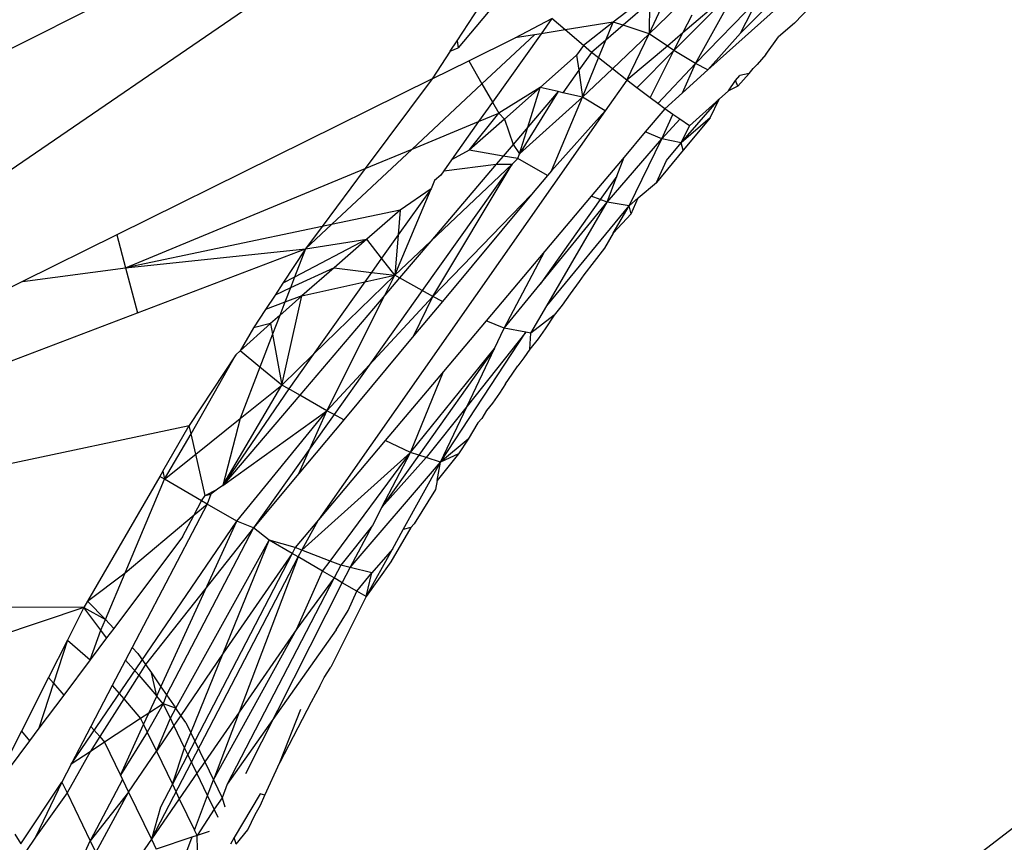
# Model space of a CAD drawing. Units: metres. Extents: x -2.49 to 1.45, y -2.42 to 1.12.
# Drawn here: x -0.74 to -0.74, y -0.62 to -0.61 of the extents above; entities that cross this region are included whole.
import ezdxf

# ---------------------------------------------------------------- set-up
doc = ezdxf.new("R2010")
doc.units = ezdxf.units.M

msp = doc.modelspace()

# ---------------------------------------------------------------- linework, layer by layer
for p, q in [((-0.7398242, -0.6101647), (-0.7473564, -0.6139394)), ((-0.7466599, -0.6148431), (-0.7398242, -0.6101647)), ((-0.7376428, -0.6102666), (-0.7396235, -0.6120439)), ((-0.7409639, -0.6118877), (-0.7405039, -0.6111833)), ((-0.7403669, -0.6112224), (-0.7409577, -0.6119256)), ((-0.7399382, -0.6118507), (-0.7395769, -0.6115015)), ((-0.7399382, -0.6118507), (-0.7398082, -0.6115758)), ((-0.7399342, -0.6116388), (-0.7401303, -0.6117883)), ((-0.739806, -0.6119395), (-0.7394594, -0.6115921)), ((-0.7394594, -0.6115921), (-0.739757, -0.6118459)), ((-0.73969, -0.6120102), (-0.7394594, -0.6115921)), ((-0.739006, -0.6116289), (-0.7391612, -0.6117945)), ((-0.739935, -0.6116842), (-0.740077, -0.6118056)), ((-0.739935, -0.6116842), (-0.7399382, -0.6118507)), ((-0.73969, -0.6120102), (-0.7393576, -0.6116658)), ((-0.7394499, -0.6118471), (-0.7393576, -0.6116658)), ((-0.7393033, -0.6117008), (-0.7394499, -0.6118471)), ((-0.7406532, -0.6118731), (-0.7404574, -0.6117695)), ((-0.7404574, -0.6117695), (-0.740515, -0.6118507)), ((-0.7403866, -0.6118299), (-0.7404574, -0.6117695)), ((-0.7401303, -0.6117883), (-0.7403866, -0.6118299)), ((-0.7401303, -0.6117883), (-0.7402878, -0.6119141)), ((-0.7401693, -0.6118846), (-0.7401303, -0.6117883)), ((-0.740077, -0.6118056), (-0.7401303, -0.6117883)), ((-0.739757, -0.6118459), (-0.7397071, -0.6117505)), ((-0.7391612, -0.6117945), (-0.7392462, -0.6118676)), ((-0.740515, -0.6118507), (-0.7407745, -0.6122158)), ((-0.740515, -0.6118507), (-0.7405503, -0.6118564)), ((-0.7403866, -0.6118299), (-0.740515, -0.6118507)), ((-0.7402878, -0.6119141), (-0.7403866, -0.6118299)), ((-0.740077, -0.6118056), (-0.7401693, -0.6118846)), ((-0.7401343, -0.6120379), (-0.7399382, -0.6118507)), ((-0.7399382, -0.6118507), (-0.740077, -0.6118056)), ((-0.7400565, -0.6120993), (-0.7399382, -0.6118507)), ((-0.7398404, -0.6119164), (-0.7399382, -0.6118507)), ((-0.739757, -0.6118459), (-0.7398404, -0.6119164)), ((-0.739806, -0.6119395), (-0.739757, -0.6118459)), ((-0.7394499, -0.6118471), (-0.7396235, -0.6120439)), ((-0.7410001, -0.6119432), (-0.7409639, -0.6118877)), ((-0.7409639, -0.6118877), (-0.7409577, -0.6119256)), ((-0.7409018, -0.6119953), (-0.7406532, -0.6118731)), ((-0.7405503, -0.6118564), (-0.7408307, -0.6121184)), ((-0.7405503, -0.6118564), (-0.7406532, -0.6118731)), ((-0.7401693, -0.6118846), (-0.7402458, -0.6119499)), ((-0.7402079, -0.6119798), (-0.7401693, -0.6118846)), ((-0.7393138, -0.6119615), (-0.7392462, -0.6118676)), ((-0.7410001, -0.6119432), (-0.7410966, -0.612091)), ((-0.7410001, -0.6119432), (-0.7409577, -0.6119256)), ((-0.7402878, -0.6119141), (-0.7403256, -0.6119652)), ((-0.7402458, -0.6119499), (-0.7403139, -0.6120457)), ((-0.7402458, -0.6119499), (-0.7402878, -0.6119141)), ((-0.7402079, -0.6119798), (-0.7402458, -0.6119499)), ((-0.7398404, -0.6119164), (-0.7400565, -0.6120993)), ((-0.740004, -0.6121389), (-0.739806, -0.6119395)), ((-0.739933, -0.6121925), (-0.739806, -0.6119395)), ((-0.739806, -0.6119395), (-0.7398404, -0.6119164)), ((-0.73969, -0.6120102), (-0.739806, -0.6119395)), ((-0.7410966, -0.612091), (-0.7409018, -0.6119953)), ((-0.7409018, -0.6119953), (-0.7408307, -0.6121184)), ((-0.7403256, -0.6119652), (-0.7405192, -0.6121382)), ((-0.7403256, -0.6119652), (-0.7403139, -0.6120457)), ((-0.7402929, -0.6121892), (-0.7402079, -0.6119798)), ((-0.7401343, -0.6120379), (-0.7402079, -0.6119798)), ((-0.7393138, -0.6119615), (-0.7393609, -0.6120146)), ((-0.7403139, -0.6120457), (-0.7403989, -0.6121653)), ((-0.7403139, -0.6120457), (-0.7402929, -0.6121892)), ((-0.7402929, -0.6121892), (-0.7401343, -0.6120379)), ((-0.7400565, -0.6120993), (-0.7401343, -0.6120379)), ((-0.7398918, -0.6122235), (-0.73969, -0.6120102)), ((-0.7397594, -0.6121658), (-0.73969, -0.6120102)), ((-0.7396235, -0.6120439), (-0.7397594, -0.6121658)), ((-0.7396235, -0.6120439), (-0.73969, -0.6120102)), ((-0.7394032, -0.6120621), (-0.7393819, -0.6120368)), ((-0.7393819, -0.6120368), (-0.7393609, -0.6120146)), ((-0.7410966, -0.612091), (-0.7427817, -0.6129246)), ((-0.7410966, -0.612091), (-0.7414539, -0.6125706)), ((-0.7400565, -0.6120993), (-0.7401726, -0.6122628)), ((-0.740004, -0.6121389), (-0.7400565, -0.6120993)), ((-0.7395139, -0.6121555), (-0.7394768, -0.6121002)), ((-0.7394768, -0.6121002), (-0.7394529, -0.612074)), ((-0.7394636, -0.6121301), (-0.7394768, -0.6121002)), ((-0.7394636, -0.6121301), (-0.7394032, -0.6120621)), ((-0.7394032, -0.6120621), (-0.7394529, -0.612074)), ((-0.7408307, -0.6121184), (-0.7412035, -0.612467)), ((-0.7408307, -0.6121184), (-0.7407745, -0.6122158)), ((-0.7405192, -0.6121382), (-0.7407402, -0.6122751)), ((-0.7405192, -0.6121382), (-0.7407105, -0.6123073)), ((-0.7404243, -0.6121596), (-0.7406307, -0.6124913)), ((-0.7405859, -0.6123494), (-0.7405192, -0.6121382)), ((-0.7404243, -0.6121596), (-0.7405859, -0.6123494)), ((-0.7404243, -0.6121596), (-0.7405192, -0.6121382)), ((-0.7403989, -0.6121653), (-0.7404243, -0.6121596)), ((-0.7402929, -0.6121892), (-0.7403989, -0.6121653)), ((-0.739933, -0.6121925), (-0.740004, -0.6121389)), ((-0.7397594, -0.6121658), (-0.7398548, -0.6122514)), ((-0.7395139, -0.6121555), (-0.739564, -0.6122006)), ((-0.7394636, -0.6121301), (-0.7395139, -0.6121555)), ((-0.7407745, -0.6122158), (-0.7408484, -0.6123199)), ((-0.7407745, -0.6122158), (-0.7407402, -0.6122751)), ((-0.7406307, -0.6124913), (-0.7402929, -0.6121892)), ((-0.7404593, -0.6125819), (-0.7402929, -0.6121892)), ((-0.7401726, -0.6122628), (-0.7402929, -0.6121892)), ((-0.7398918, -0.6122235), (-0.739933, -0.6121925)), ((-0.7397663, -0.6124333), (-0.739564, -0.6122006)), ((-0.739564, -0.6122006), (-0.7397216, -0.6123422)), ((-0.739611, -0.6123001), (-0.739564, -0.6122006)), ((-0.7401726, -0.6122628), (-0.7417031, -0.6144454)), ((-0.7401726, -0.6122628), (-0.7404593, -0.6125819)), ((-0.7398548, -0.6122514), (-0.7399583, -0.6123742)), ((-0.7398548, -0.6122514), (-0.7398918, -0.6122235)), ((-0.7398109, -0.6122813), (-0.7398548, -0.6122514)), ((-0.7412035, -0.612467), (-0.7408484, -0.6123199)), ((-0.7408484, -0.6123199), (-0.7409931, -0.6125235)), ((-0.7408991, -0.6124726), (-0.7407402, -0.6122751)), ((-0.7407105, -0.6123073), (-0.7408991, -0.6124726)), ((-0.7408484, -0.6123199), (-0.7407402, -0.6122751)), ((-0.7407402, -0.6122751), (-0.7407105, -0.6123073)), ((-0.7407105, -0.6123073), (-0.7406645, -0.6124417)), ((-0.7398692, -0.6124121), (-0.7398109, -0.6122813)), ((-0.7398692, -0.6124121), (-0.7397742, -0.6123064)), ((-0.7397742, -0.6123064), (-0.7398109, -0.6122813)), ((-0.7397216, -0.6123422), (-0.7397742, -0.6123064)), ((-0.739611, -0.6123001), (-0.7397663, -0.6124333)), ((-0.739611, -0.6123001), (-0.7397557, -0.6124717)), ((-0.7405859, -0.6123494), (-0.7406645, -0.6124417)), ((-0.7406307, -0.6124913), (-0.7405859, -0.6123494)), ((-0.7399583, -0.6123742), (-0.7400716, -0.6125088)), ((-0.7398692, -0.6124121), (-0.7399583, -0.6123742)), ((-0.7397663, -0.6124333), (-0.7397216, -0.6123422)), ((-0.7401619, -0.6127502), (-0.7398692, -0.6124121)), ((-0.740045, -0.6127693), (-0.7398692, -0.6124121)), ((-0.7397663, -0.6124333), (-0.7398692, -0.6124121)), ((-0.7412035, -0.612467), (-0.7416346, -0.6128699)), ((-0.7414539, -0.6125706), (-0.7412035, -0.612467)), ((-0.7408991, -0.6124726), (-0.7409931, -0.6125235)), ((-0.7407172, -0.6125036), (-0.7408991, -0.6124726)), ((-0.7406645, -0.6124417), (-0.7407172, -0.6125036)), ((-0.7406645, -0.6124417), (-0.7406307, -0.6124913)), ((-0.7397557, -0.6124717), (-0.7398981, -0.6126448)), ((-0.7398449, -0.6125281), (-0.7397663, -0.6124333)), ((-0.7397557, -0.6124717), (-0.7397663, -0.6124333)), ((-0.7409931, -0.6125235), (-0.7410351, -0.6125826)), ((-0.7407172, -0.6125036), (-0.7407545, -0.6125474)), ((-0.7406388, -0.6125169), (-0.7407172, -0.6125036)), ((-0.7406699, -0.6125464), (-0.7406388, -0.6125169)), ((-0.7406388, -0.6125169), (-0.7406307, -0.6124913)), ((-0.7404811, -0.612608), (-0.7406388, -0.6125169)), ((-0.7400716, -0.6125088), (-0.7402473, -0.6127173)), ((-0.7401095, -0.6126102), (-0.7400716, -0.6125088)), ((-0.7398981, -0.6126448), (-0.7398449, -0.6125281)), ((-0.7427344, -0.6131011), (-0.7414539, -0.6125706)), ((-0.7414539, -0.6125706), (-0.7416846, -0.6128804)), ((-0.7406699, -0.6125464), (-0.7411504, -0.6132222)), ((-0.7411047, -0.6129587), (-0.7406699, -0.6125464)), ((-0.7407545, -0.6125474), (-0.7411047, -0.6129587)), ((-0.741093, -0.6132544), (-0.7406699, -0.6125464)), ((-0.7410351, -0.6125826), (-0.741051, -0.612605)), ((-0.7410351, -0.6125826), (-0.7407545, -0.6125474)), ((-0.7407545, -0.6125474), (-0.7406699, -0.6125464)), ((-0.7404593, -0.6125819), (-0.7404811, -0.612608)), ((-0.7410846, -0.6126343), (-0.741103, -0.6126781)), ((-0.741051, -0.612605), (-0.7410846, -0.6126343)), ((-0.7404811, -0.612608), (-0.7405655, -0.6127092)), ((-0.7401095, -0.6126102), (-0.7401989, -0.612736)), ((-0.7401619, -0.6127502), (-0.7401095, -0.6126102)), ((-0.7412961, -0.6131402), (-0.741103, -0.6126781)), ((-0.741103, -0.6126781), (-0.741278, -0.6129245)), ((-0.741103, -0.6126781), (-0.7412669, -0.6127926)), ((-0.7399956, -0.6127275), (-0.7398981, -0.6126448)), ((-0.741093, -0.6132544), (-0.7405655, -0.6127092)), ((-0.7405655, -0.6127092), (-0.7410418, -0.6132798)), ((-0.7401989, -0.612736), (-0.74052, -0.6131882)), ((-0.7402473, -0.6127173), (-0.7404946, -0.6130109)), ((-0.7401989, -0.612736), (-0.7402473, -0.6127173)), ((-0.7401619, -0.6127502), (-0.7401989, -0.612736)), ((-0.740045, -0.6127693), (-0.7399956, -0.6127275)), ((-0.7400339, -0.6128129), (-0.7399956, -0.6127275)), ((-0.7412669, -0.6127926), (-0.7416346, -0.6128699)), ((-0.7412669, -0.6127926), (-0.7414458, -0.6129478)), ((-0.7412669, -0.6127926), (-0.741278, -0.6129245)), ((-0.74052, -0.6131882), (-0.7401619, -0.6127502)), ((-0.7404847, -0.6133029), (-0.7401619, -0.6127502)), ((-0.7404847, -0.6133029), (-0.740045, -0.6127693)), ((-0.740045, -0.6127693), (-0.7401619, -0.6127502)), ((-0.7401296, -0.6129159), (-0.740045, -0.6127693)), ((-0.7400339, -0.6128129), (-0.740045, -0.6127693)), ((-0.7400339, -0.6128129), (-0.7401296, -0.6129159)), ((-0.7416846, -0.6128804), (-0.7427344, -0.6131011)), ((-0.7416346, -0.6128699), (-0.7417733, -0.6129995)), ((-0.7416846, -0.6128804), (-0.7417733, -0.6129995)), ((-0.7416346, -0.6128699), (-0.7416846, -0.6128804)), ((-0.7427817, -0.6129246), (-0.743285, -0.6131735)), ((-0.7427817, -0.6129246), (-0.7427344, -0.6131011)), ((-0.7414458, -0.6129478), (-0.7418313, -0.6131497)), ((-0.7417733, -0.6129995), (-0.7414458, -0.6129478)), ((-0.7414458, -0.6129478), (-0.7416209, -0.6131003)), ((-0.7413668, -0.6130494), (-0.7414458, -0.6129478)), ((-0.741278, -0.6129245), (-0.7413668, -0.6130494)), ((-0.741278, -0.6129245), (-0.7412961, -0.6131402)), ((-0.7401296, -0.6129159), (-0.7401757, -0.6129958)), ((-0.7427344, -0.6131011), (-0.7417733, -0.6129995)), ((-0.7426702, -0.6133407), (-0.7417733, -0.6129995)), ((-0.7417733, -0.6129995), (-0.7418938, -0.6131824)), ((-0.7417733, -0.6129995), (-0.7418313, -0.6131497)), ((-0.7412961, -0.6131402), (-0.7411047, -0.6129587)), ((-0.7411047, -0.6129587), (-0.7412712, -0.6131543)), ((-0.7401757, -0.6129958), (-0.7402874, -0.6131379)), ((-0.7413668, -0.6130494), (-0.7414205, -0.613125)), ((-0.7412961, -0.6131402), (-0.7413668, -0.6130494)), ((-0.7404946, -0.6130109), (-0.7408092, -0.6133843)), ((-0.7407114, -0.6134224), (-0.7404946, -0.6130109)), ((-0.743285, -0.6131735), (-0.7427344, -0.6131011)), ((-0.7427344, -0.6131011), (-0.7426702, -0.6133407)), ((-0.7416209, -0.6131003), (-0.7418538, -0.6132079)), ((-0.7416209, -0.6131003), (-0.7417922, -0.6132503)), ((-0.7416209, -0.6131003), (-0.7414205, -0.613125)), ((-0.7418313, -0.6131497), (-0.7418938, -0.6131824)), ((-0.7418313, -0.6131497), (-0.7418538, -0.6132079)), ((-0.7417321, -0.6135636), (-0.7412961, -0.6131402)), ((-0.7414205, -0.613125), (-0.7414566, -0.6131758)), ((-0.7414566, -0.6131758), (-0.7412961, -0.6131402)), ((-0.7414205, -0.613125), (-0.7412961, -0.6131402)), ((-0.7413493, -0.613246), (-0.7412961, -0.6131402)), ((-0.7412712, -0.6131543), (-0.7413493, -0.613246)), ((-0.7412712, -0.6131543), (-0.7412961, -0.6131402)), ((-0.7411504, -0.6132222), (-0.7412712, -0.6131543)), ((-0.7402874, -0.6131379), (-0.7403111, -0.6131738)), ((-0.743285, -0.6131735), (-0.7445889, -0.6138186)), ((-0.7418938, -0.6131824), (-0.7419355, -0.6132457)), ((-0.7418538, -0.6132079), (-0.7419355, -0.6132457)), ((-0.7418538, -0.6132079), (-0.7418834, -0.6132845)), ((-0.7417922, -0.6132503), (-0.7414566, -0.6131758)), ((-0.7414566, -0.6131758), (-0.7417321, -0.6135636)), ((-0.7407114, -0.6134224), (-0.74052, -0.6131882)), ((-0.7403111, -0.6131738), (-0.7403594, -0.6132391)), ((-0.7419355, -0.6132457), (-0.7419866, -0.6133233)), ((-0.7417922, -0.6132503), (-0.7419105, -0.6133547)), ((-0.7418995, -0.6137261), (-0.7417922, -0.6132503)), ((-0.7417922, -0.6132503), (-0.7418834, -0.6132845)), ((-0.7413493, -0.613246), (-0.7418045, -0.6137806)), ((-0.7416598, -0.6138637), (-0.7413493, -0.613246)), ((-0.7411504, -0.6132222), (-0.7414335, -0.6136204)), ((-0.7414335, -0.6136204), (-0.741093, -0.6132544)), ((-0.7411939, -0.6134621), (-0.741093, -0.6132544)), ((-0.741093, -0.6132544), (-0.7411504, -0.6132222)), ((-0.7410418, -0.6132798), (-0.741093, -0.6132544)), ((-0.7403594, -0.6132391), (-0.740403, -0.6133003)), ((-0.7419866, -0.6133233), (-0.7420506, -0.6134204)), ((-0.7418834, -0.6132845), (-0.7419866, -0.6133233)), ((-0.7418834, -0.6132845), (-0.7419105, -0.6133547)), ((-0.7410418, -0.6132798), (-0.7411939, -0.6134621)), ((-0.7405699, -0.6134489), (-0.7404847, -0.6133029)), ((-0.740403, -0.6133003), (-0.7404443, -0.6133537)), ((-0.743576, -0.6136853), (-0.7426702, -0.6133407)), ((-0.7419105, -0.6133547), (-0.7419595, -0.613398)), ((-0.7419105, -0.6133547), (-0.7419491, -0.6134548)), ((-0.7404443, -0.6133537), (-0.7405699, -0.6134489)), ((-0.7404443, -0.6133537), (-0.740493, -0.6134269)), ((-0.7419595, -0.613398), (-0.7421225, -0.6135438)), ((-0.7420506, -0.6134204), (-0.7421225, -0.6135438)), ((-0.7419595, -0.613398), (-0.7420506, -0.6134204)), ((-0.7419595, -0.613398), (-0.7419491, -0.6134548)), ((-0.7408092, -0.6133843), (-0.7410365, -0.6136542)), ((-0.7407114, -0.6134224), (-0.7408092, -0.6133843)), ((-0.740763, -0.6135305), (-0.7407114, -0.6134224)), ((-0.7405966, -0.6134438), (-0.7407114, -0.6134224)), ((-0.740493, -0.6134269), (-0.74053, -0.613479)), ((-0.7419491, -0.6134548), (-0.7420168, -0.6136302)), ((-0.7419491, -0.6134548), (-0.7418995, -0.6137261)), ((-0.7411939, -0.6134621), (-0.7415693, -0.6139118)), ((-0.7410529, -0.6141377), (-0.7405966, -0.6134438)), ((-0.7405966, -0.6134438), (-0.74091, -0.6138384)), ((-0.7405699, -0.6134489), (-0.7405966, -0.6134438)), ((-0.7405753, -0.6135355), (-0.7405699, -0.6134489)), ((-0.74053, -0.613479), (-0.7405753, -0.6135355)), ((-0.7412118, -0.6140859), (-0.740763, -0.6135305)), ((-0.740763, -0.6135305), (-0.7411676, -0.6141003)), ((-0.74091, -0.6138384), (-0.740763, -0.6135305)), ((-0.7421458, -0.6135649), (-0.7423943, -0.6139422)), ((-0.7423841, -0.6139873), (-0.7421458, -0.6135649)), ((-0.7421225, -0.6135438), (-0.7421458, -0.6135649)), ((-0.7420168, -0.6136302), (-0.7421225, -0.6135438)), ((-0.7418995, -0.6137261), (-0.7417321, -0.6135636)), ((-0.7417321, -0.6135636), (-0.7418626, -0.6137472)), ((-0.7406078, -0.6135818), (-0.7406384, -0.6136245)), ((-0.7405753, -0.6135355), (-0.7406078, -0.6135818)), ((-0.7420168, -0.6136302), (-0.742123, -0.6139053)), ((-0.7418995, -0.6137261), (-0.7420168, -0.6136302)), ((-0.7416598, -0.6138637), (-0.7414335, -0.6136204)), ((-0.7414335, -0.6136204), (-0.7416211, -0.6138843)), ((-0.7406687, -0.6136686), (-0.7406384, -0.6136245)), ((-0.7410365, -0.6136542), (-0.7413474, -0.6140231)), ((-0.7412118, -0.6140859), (-0.7410365, -0.6136542)), ((-0.7407043, -0.6137194), (-0.7406687, -0.6136686)), ((-0.7422144, -0.6142621), (-0.7418995, -0.6137261)), ((-0.742123, -0.6139053), (-0.7418995, -0.6137261)), ((-0.7418626, -0.6137472), (-0.7418995, -0.6137261)), ((-0.7407043, -0.6137194), (-0.7407365, -0.6137693)), ((-0.7418626, -0.6137472), (-0.7422144, -0.6142621)), ((-0.7418045, -0.6137806), (-0.7422144, -0.6142621)), ((-0.7418045, -0.6137806), (-0.7418626, -0.6137472)), ((-0.7416598, -0.6138637), (-0.7418045, -0.6137806)), ((-0.7407365, -0.6137693), (-0.7407746, -0.6138228)), ((-0.74091, -0.6138384), (-0.7411282, -0.6141131)), ((-0.7410529, -0.6141377), (-0.74091, -0.6138384)), ((-0.7407746, -0.6138228), (-0.7408069, -0.6138629)), ((-0.7422144, -0.6142621), (-0.7416598, -0.6138637)), ((-0.7421401, -0.6144536), (-0.7416598, -0.6138637)), ((-0.7417486, -0.6140636), (-0.7416598, -0.6138637)), ((-0.7416211, -0.6138843), (-0.7417486, -0.6140636)), ((-0.7416211, -0.6138843), (-0.7416598, -0.6138637)), ((-0.7415693, -0.6139118), (-0.7416211, -0.6138843)), ((-0.7408069, -0.6138629), (-0.7408312, -0.6139054)), ((-0.7466599, -0.6148431), (-0.7423943, -0.6139422)), ((-0.7425359, -0.6141866), (-0.7423943, -0.6139422)), ((-0.7423841, -0.6139873), (-0.7423943, -0.6139422)), ((-0.7423597, -0.614095), (-0.742123, -0.6139053)), ((-0.742123, -0.6139053), (-0.7422144, -0.6142621)), ((-0.7415693, -0.6139118), (-0.7418085, -0.6141984)), ((-0.7408532, -0.6139284), (-0.7409036, -0.614016)), ((-0.7408312, -0.6139054), (-0.7408532, -0.6139284)), ((-0.7425264, -0.6142285), (-0.7423841, -0.6139873)), ((-0.7423597, -0.614095), (-0.7423841, -0.6139873)), ((-0.7413474, -0.6140231), (-0.7417031, -0.6144454)), ((-0.7412118, -0.6140859), (-0.7413474, -0.6140231)), ((-0.7409036, -0.614016), (-0.7410529, -0.6141377)), ((-0.7409036, -0.614016), (-0.7409561, -0.6140935)), ((-0.7425264, -0.6142285), (-0.7423597, -0.614095)), ((-0.7423095, -0.6143169), (-0.7423597, -0.614095)), ((-0.7417486, -0.6140636), (-0.7420513, -0.6144893)), ((-0.7418085, -0.6141984), (-0.7417486, -0.6140636)), ((-0.7417927, -0.6146075), (-0.7412118, -0.6140859)), ((-0.7416423, -0.6146665), (-0.7412118, -0.6140859)), ((-0.7413653, -0.6143787), (-0.7412118, -0.6140859)), ((-0.7411676, -0.6141003), (-0.7413653, -0.6143787)), ((-0.7411676, -0.6141003), (-0.7412118, -0.6140859)), ((-0.7411282, -0.6141131), (-0.7411676, -0.6141003)), ((-0.7409561, -0.6140935), (-0.7410703, -0.6142355)), ((-0.7409561, -0.6140935), (-0.7410529, -0.6141377)), ((-0.7415344, -0.6147013), (-0.7410529, -0.6141377)), ((-0.7411282, -0.6141131), (-0.7413653, -0.6143787)), ((-0.7412524, -0.6144985), (-0.7410529, -0.6141377)), ((-0.7410529, -0.6141377), (-0.7411282, -0.6141131)), ((-0.7410703, -0.6142355), (-0.7410529, -0.6141377)), ((-0.7425516, -0.6142138), (-0.7429373, -0.6148795)), ((-0.7425359, -0.6141866), (-0.7425516, -0.6142138)), ((-0.7425264, -0.6142285), (-0.7425516, -0.6142138)), ((-0.7425359, -0.6141866), (-0.7425264, -0.6142285)), ((-0.7418085, -0.6141984), (-0.7420513, -0.6144893)), ((-0.7427375, -0.6147294), (-0.7425264, -0.6142285)), ((-0.7423283, -0.614344), (-0.7425264, -0.6142285)), ((-0.7422144, -0.6142621), (-0.7422431, -0.6142827)), ((-0.7410703, -0.6142355), (-0.7410788, -0.6142837)), ((-0.7423283, -0.614344), (-0.7423095, -0.6143169)), ((-0.7423095, -0.6143169), (-0.7422431, -0.6142827)), ((-0.7423095, -0.6143169), (-0.7422786, -0.6143083)), ((-0.7422786, -0.6143083), (-0.7422993, -0.6143619)), ((-0.7422431, -0.6142827), (-0.7422786, -0.6143083)), ((-0.7410788, -0.6142837), (-0.7411932, -0.6144667)), ((-0.7383706, -0.6163793), (-0.7356767, -0.6143122)), ((-0.7422993, -0.6143619), (-0.7426994, -0.6151277)), ((-0.7423685, -0.6144199), (-0.7423283, -0.614344)), ((-0.7423685, -0.6144199), (-0.7422993, -0.6143619)), ((-0.7422993, -0.6143619), (-0.7423283, -0.614344)), ((-0.7421401, -0.6144536), (-0.7422993, -0.6143619)), ((-0.7427375, -0.6147294), (-0.7423685, -0.6144199)), ((-0.74243, -0.614536), (-0.7423685, -0.6144199)), ((-0.7413653, -0.6143787), (-0.741416, -0.6144754)), ((-0.7430248, -0.6157506), (-0.7421401, -0.6144536)), ((-0.7425455, -0.615337), (-0.7421401, -0.6144536)), ((-0.7420513, -0.6144893), (-0.7421401, -0.6144536)), ((-0.7417031, -0.6144454), (-0.741828, -0.6145937)), ((-0.7417927, -0.6146075), (-0.7417031, -0.6144454)), ((-0.741416, -0.6144754), (-0.7415855, -0.6146888)), ((-0.7415344, -0.6147013), (-0.741416, -0.6144754)), ((-0.7411932, -0.6144667), (-0.7412106, -0.6144869)), ((-0.7420513, -0.6144893), (-0.7426275, -0.6152188)), ((-0.7420513, -0.6144893), (-0.7425152, -0.6153806)), ((-0.7419667, -0.6145547), (-0.7420513, -0.6144893)), ((-0.7412106, -0.6144869), (-0.7413174, -0.6146698)), ((-0.7413095, -0.6146018), (-0.7412524, -0.6144985)), ((-0.7412106, -0.6144869), (-0.7412524, -0.6144985)), ((-0.74243, -0.614536), (-0.7427973, -0.6150255)), ((-0.7424656, -0.6154521), (-0.7419667, -0.6145547)), ((-0.7422125, -0.6151574), (-0.7419667, -0.6145547)), ((-0.741828, -0.6145937), (-0.7419667, -0.6145547)), ((-0.7418447, -0.6146258), (-0.7419667, -0.6145547)), ((-0.7418447, -0.6146258), (-0.7423649, -0.6156275)), ((-0.7418447, -0.6146258), (-0.7422125, -0.6151574)), ((-0.741828, -0.6145937), (-0.7418447, -0.6146258)), ((-0.741813, -0.6146442), (-0.7418447, -0.6146258)), ((-0.7417927, -0.6146075), (-0.741828, -0.6145937)), ((-0.741813, -0.6146442), (-0.7417927, -0.6146075)), ((-0.7416423, -0.6146665), (-0.7417927, -0.6146075)), ((-0.7414499, -0.6148558), (-0.7413095, -0.6146018)), ((-0.7413095, -0.6146018), (-0.7414193, -0.6147294)), ((-0.7425968, -0.6161514), (-0.741813, -0.6146442)), ((-0.741813, -0.6146442), (-0.7421275, -0.6154727)), ((-0.7416823, -0.6147204), (-0.741813, -0.6146442)), ((-0.7416823, -0.6147204), (-0.7416423, -0.6146665)), ((-0.7415855, -0.6146888), (-0.7416423, -0.6146665)), ((-0.7415855, -0.6146888), (-0.7416206, -0.6147564)), ((-0.7415344, -0.6147013), (-0.7415855, -0.6146888)), ((-0.7413174, -0.6146698), (-0.7414499, -0.6148558)), ((-0.7429373, -0.6148795), (-0.7427375, -0.6147294)), ((-0.7428425, -0.6149784), (-0.7427375, -0.6147294)), ((-0.7418204, -0.6150286), (-0.7416823, -0.6147204)), ((-0.7416206, -0.6147564), (-0.7416823, -0.6147204)), ((-0.7415767, -0.6147819), (-0.7415344, -0.6147013)), ((-0.7414193, -0.6147294), (-0.7415344, -0.6147013)), ((-0.7414985, -0.6148275), (-0.7414193, -0.6147294)), ((-0.7414499, -0.6148558), (-0.7414193, -0.6147294)), ((-0.7416206, -0.6147564), (-0.7421918, -0.6158568)), ((-0.7420927, -0.6158006), (-0.7415767, -0.6147819)), ((-0.7416206, -0.6147564), (-0.7418204, -0.6150286)), ((-0.7415767, -0.6147819), (-0.7416206, -0.6147564)), ((-0.7414985, -0.6148275), (-0.7415767, -0.6147819)), ((-0.741545, -0.6149294), (-0.7414985, -0.6148275)), ((-0.7414499, -0.6148558), (-0.7414985, -0.6148275)), ((-0.7429373, -0.6148795), (-0.7429571, -0.6149136)), ((-0.7429373, -0.6148795), (-0.7428425, -0.6149784)), ((-0.7414499, -0.6148558), (-0.7416373, -0.6152333)), ((-0.7429571, -0.6149136), (-0.7467936, -0.6149092)), ((-0.7429571, -0.6149136), (-0.745903, -0.6159057)), ((-0.7429571, -0.6149136), (-0.7430456, -0.6150888)), ((-0.7428665, -0.6150354), (-0.7429571, -0.6149136)), ((-0.7429571, -0.6149136), (-0.7428425, -0.6149784)), ((-0.7416102, -0.615033), (-0.741545, -0.6149294)), ((-0.7428665, -0.6150354), (-0.7428425, -0.6149784)), ((-0.7428425, -0.6149784), (-0.7427973, -0.6150255)), ((-0.742924, -0.6151944), (-0.7428665, -0.6150354)), ((-0.7428358, -0.6150768), (-0.7428665, -0.6150354)), ((-0.7427973, -0.6150255), (-0.7428358, -0.6150768)), ((-0.7422649, -0.6158345), (-0.7418204, -0.6150286)), ((-0.7416102, -0.615033), (-0.7421918, -0.6158568)), ((-0.7418204, -0.6150286), (-0.7421275, -0.6154727)), ((-0.7430456, -0.6150888), (-0.7431458, -0.615287)), ((-0.7430456, -0.6150888), (-0.7431196, -0.6153175)), ((-0.7430456, -0.6150888), (-0.742924, -0.6151944)), ((-0.7428358, -0.6150768), (-0.742924, -0.6151944)), ((-0.7426994, -0.6151277), (-0.7427343, -0.6151945)), ((-0.7426994, -0.6151277), (-0.7426682, -0.6151603)), ((-0.7426682, -0.6151603), (-0.7426275, -0.6152188)), ((-0.7422125, -0.6151574), (-0.7424393, -0.6154899)), ((-0.7423862, -0.6155833), (-0.7422125, -0.6151574)), ((-0.742924, -0.6151944), (-0.7430644, -0.6153815)), ((-0.7427343, -0.6151945), (-0.7428058, -0.6153314)), ((-0.742664, -0.615276), (-0.7427343, -0.6151945)), ((-0.7426275, -0.6152188), (-0.742664, -0.615276)), ((-0.7426275, -0.6152188), (-0.7425966, -0.6152633)), ((-0.7425966, -0.6152633), (-0.7425455, -0.615337)), ((-0.7425684, -0.6153868), (-0.7425966, -0.6152633)), ((-0.7416745, -0.6152875), (-0.7416373, -0.6152333)), ((-0.7431458, -0.615287), (-0.7432911, -0.6155744)), ((-0.7431196, -0.6153175), (-0.7431977, -0.6155592)), ((-0.7431458, -0.615287), (-0.7431196, -0.6153175)), ((-0.7431196, -0.6153175), (-0.7430644, -0.6153815)), ((-0.742664, -0.615276), (-0.7427445, -0.6154025)), ((-0.742664, -0.615276), (-0.7425684, -0.6153868)), ((-0.741696, -0.6153346), (-0.7416745, -0.6152875)), ((-0.7428058, -0.6153314), (-0.7429196, -0.6155493)), ((-0.7428058, -0.6153314), (-0.7427445, -0.6154025)), ((-0.7425684, -0.6153868), (-0.7425455, -0.615337)), ((-0.7425455, -0.615337), (-0.7425152, -0.6153806)), ((-0.741696, -0.6153346), (-0.7417429, -0.615419)), ((-0.7430644, -0.6153815), (-0.7431977, -0.6155592)), ((-0.7427445, -0.6154025), (-0.7428727, -0.6156037)), ((-0.7427445, -0.6154025), (-0.7426541, -0.6155073)), ((-0.742533, -0.6154279), (-0.742619, -0.61558)), ((-0.7426106, -0.6154788), (-0.7425684, -0.6153868)), ((-0.742533, -0.6154279), (-0.7426106, -0.6154788)), ((-0.742533, -0.6154279), (-0.7425684, -0.6153868)), ((-0.7425152, -0.6153806), (-0.742533, -0.6154279)), ((-0.7424954, -0.6155058), (-0.742533, -0.6154279)), ((-0.7424656, -0.6154521), (-0.742533, -0.6154279)), ((-0.7425152, -0.6153806), (-0.7424656, -0.6154521)), ((-0.7417429, -0.615419), (-0.7419108, -0.6157416)), ((-0.7426106, -0.6154788), (-0.7426541, -0.6155073)), ((-0.7426385, -0.6155396), (-0.7426106, -0.6154788)), ((-0.7424954, -0.6155058), (-0.7424656, -0.6154521)), ((-0.7424393, -0.6154899), (-0.7424656, -0.6154521)), ((-0.7421275, -0.6154727), (-0.7423113, -0.6157385)), ((-0.7421275, -0.6154727), (-0.7422649, -0.6158345)), ((-0.7419108, -0.6157416), (-0.7417982, -0.6154569)), ((-0.7426541, -0.6155073), (-0.7428468, -0.6156338)), ((-0.7426541, -0.6155073), (-0.7426385, -0.6155396)), ((-0.74257, -0.6156815), (-0.7424954, -0.6155058)), ((-0.7424766, -0.6155446), (-0.7424954, -0.6155058)), ((-0.7424393, -0.6154899), (-0.7424766, -0.6155446)), ((-0.7424131, -0.6155276), (-0.7424393, -0.6154899)), ((-0.7424131, -0.6155276), (-0.7423862, -0.6155833)), ((-0.7432911, -0.6155744), (-0.7434605, -0.6159094)), ((-0.7432911, -0.6155744), (-0.7432473, -0.6156252)), ((-0.7431977, -0.6155592), (-0.7432473, -0.6156252)), ((-0.7429196, -0.6155493), (-0.7430248, -0.6157506)), ((-0.7429196, -0.6155493), (-0.7428727, -0.6156037)), ((-0.7427622, -0.615809), (-0.7426385, -0.6155396)), ((-0.742619, -0.61558), (-0.7427622, -0.615809)), ((-0.7426385, -0.6155396), (-0.742619, -0.61558)), ((-0.742619, -0.61558), (-0.74257, -0.6156815)), ((-0.7424766, -0.6155446), (-0.74257, -0.6156815)), ((-0.7424191, -0.6156638), (-0.7424766, -0.6155446)), ((-0.7424191, -0.6156638), (-0.7423862, -0.6155833)), ((-0.7423862, -0.6155833), (-0.7423649, -0.6156275)), ((-0.7432473, -0.6156252), (-0.7434605, -0.6159094)), ((-0.7428727, -0.6156037), (-0.7429243, -0.6156847)), ((-0.7428468, -0.6156338), (-0.7429243, -0.6156847)), ((-0.7428727, -0.6156037), (-0.7428468, -0.6156338)), ((-0.7428468, -0.6156338), (-0.7427622, -0.615809)), ((-0.7423649, -0.6156275), (-0.742402, -0.6156991)), ((-0.7423649, -0.6156275), (-0.7423113, -0.6157385)), ((-0.7429243, -0.6156847), (-0.7430474, -0.615903)), ((-0.7429243, -0.6156847), (-0.7430248, -0.6157506)), ((-0.7427185, -0.6158993), (-0.74257, -0.6156815)), ((-0.74257, -0.6156815), (-0.7424847, -0.6158582)), ((-0.7424847, -0.6158582), (-0.7424191, -0.6156638)), ((-0.742402, -0.6156991), (-0.7424191, -0.6156638)), ((-0.742402, -0.6156991), (-0.7424847, -0.6158582)), ((-0.7423535, -0.6157995), (-0.742402, -0.6156991)), ((-0.7423113, -0.6157385), (-0.7423535, -0.6157995)), ((-0.7423113, -0.6157385), (-0.7422649, -0.6158345)), ((-0.7419898, -0.6159156), (-0.7419108, -0.6157416)), ((-0.7430248, -0.6157506), (-0.7430748, -0.6158463)), ((-0.7432934, -0.6161756), (-0.7430748, -0.6158463)), ((-0.7430748, -0.6158463), (-0.7432152, -0.6161412)), ((-0.7430748, -0.6158463), (-0.7430474, -0.615903)), ((-0.7427506, -0.6158328), (-0.7429233, -0.61616)), ((-0.7427622, -0.615809), (-0.7427506, -0.6158328)), ((-0.7427506, -0.6158328), (-0.7427185, -0.6158993)), ((-0.7423535, -0.6157995), (-0.7424474, -0.6159353)), ((-0.7422965, -0.6159177), (-0.7423535, -0.6157995)), ((-0.7422965, -0.6159177), (-0.7422649, -0.6158345)), ((-0.7422649, -0.6158345), (-0.7422187, -0.6159303)), ((-0.7427185, -0.6158993), (-0.7429233, -0.61616)), ((-0.7428934, -0.6162218), (-0.7427185, -0.6158993)), ((-0.7427185, -0.6158993), (-0.7425968, -0.6161514)), ((-0.7424847, -0.6158582), (-0.7425484, -0.615981)), ((-0.7424847, -0.6158582), (-0.7424474, -0.6159353)), ((-0.7421918, -0.6158568), (-0.7422187, -0.6159303)), ((-0.7430474, -0.615903), (-0.7432152, -0.6161412)), ((-0.7430474, -0.615903), (-0.7429233, -0.61616)), ((-0.7424474, -0.6159353), (-0.7425968, -0.6161514)), ((-0.7424474, -0.6159353), (-0.7423667, -0.6161026)), ((-0.7423667, -0.6161026), (-0.7422965, -0.6159177)), ((-0.7422612, -0.6159906), (-0.7422965, -0.6159177)), ((-0.7422187, -0.6159303), (-0.7422612, -0.6159906)), ((-0.7422187, -0.6159303), (-0.7422043, -0.615978)), ((-0.7420152, -0.6159092), (-0.7421549, -0.6161419)), ((-0.7419898, -0.6159156), (-0.7420152, -0.6159092)), ((-0.7420143, -0.6159696), (-0.7419898, -0.6159156)), ((-0.7425484, -0.615981), (-0.7425968, -0.6161514)), ((-0.7422612, -0.6159906), (-0.7423526, -0.6161316)), ((-0.7422399, -0.6160347), (-0.7422612, -0.6159906)), ((-0.7420423, -0.6160195), (-0.7420143, -0.6159696)), ((-0.7420809, -0.6161011), (-0.7420423, -0.6160195)), ((-0.7423526, -0.6161316), (-0.7423667, -0.6161026)), ((-0.7422873, -0.61611), (-0.7423526, -0.6161316)), ((-0.7421441, -0.6161777), (-0.7420809, -0.6161011)), ((-0.7433255, -0.6161245), (-0.7432934, -0.6161756)), ((-0.7432152, -0.6161412), (-0.7432679, -0.6162161)), ((-0.7429786, -0.6162805), (-0.7429233, -0.61616)), ((-0.7429233, -0.61616), (-0.7428934, -0.6162218)), ((-0.7425968, -0.6161514), (-0.7426514, -0.6162303)), ((-0.7425968, -0.6161514), (-0.7425714, -0.6162039)), ((-0.7423813, -0.6161411), (-0.7425714, -0.6162039)), ((-0.7423813, -0.6161411), (-0.7424936, -0.6164382)), ((-0.7423526, -0.6161316), (-0.7423813, -0.6161411)), ((-0.7423502, -0.6162102), (-0.7423526, -0.6161316)), ((-0.7421549, -0.6161419), (-0.7421732, -0.6161771)), ((-0.7421441, -0.6161777), (-0.7421549, -0.6161419))]:
    msp.add_line(p, q)

doc.saveas('drawing.dxf')
